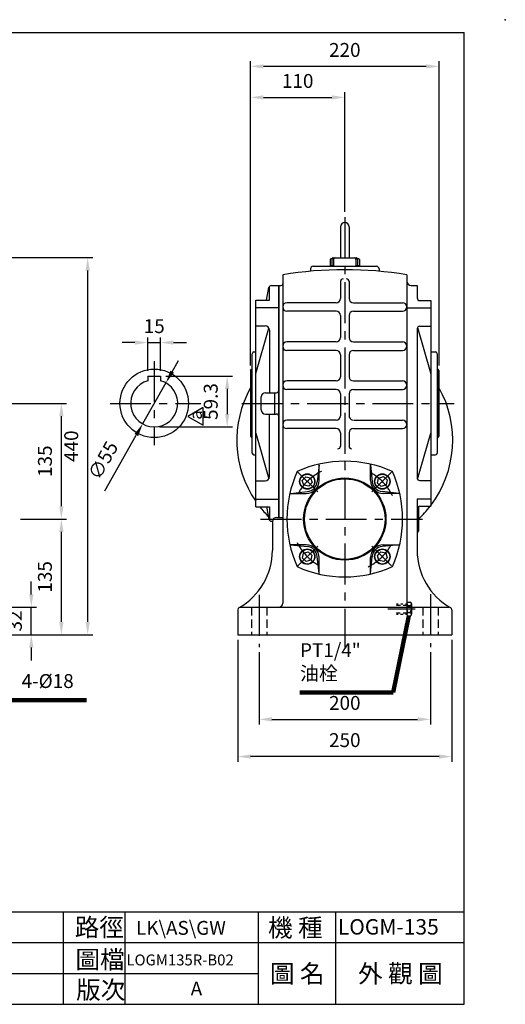
# Model space of a CAD drawing. Extents: x 0 to 1608, y 0 to 1170.
# Drawn here: x 1041 to 1608, y 21 to 1170 of the extents above; entities that cross this region are included whole.
import ezdxf

# ---------------------------------------------------------------- set-up
doc = ezdxf.new("R2010")
doc.units = 0
doc.header["$LTSCALE"] = 1.5
doc.linetypes.add('CENTER', pattern=[50.8, 31.75, -6.35, 6.35, -6.35])
doc.linetypes.add('HIDDEN', pattern=[9.525, 6.35, -3.175])
doc.layers.get('0').update_dxf_attribs({"linetype": 'CONTINUOUS'})
doc.layers.get('Defpoints').update_dxf_attribs({"linetype": 'CONTINUOUS'})
for name, color, linetype in [('BORDER', 5, 'CONTINUOUS'), ('CENTER', 6, 'CENTER'), ('DIM', 3, 'CONTINUOUS'), ('HACHURE', 1, 'CONTINUOUS'), ('HATCH', 2, 'CONTINUOUS'), ('HIDDEN', 4, 'HIDDEN'), ('MAIN', 7, 'CONTINUOUS')]:
    doc.layers.add(name, color=color, linetype=linetype)
doc.styles.add('CHINA', font='romanc.shx', dxfattribs={"bigfont": 'china.shx'})
doc.styles.add('ST', font='TXT', dxfattribs={"height": 13})
doc.dimstyles.new('CHINA', dxfattribs={"dimtxt": 2.7, "dimasz": 2.3, "dimexe": 1.5, "dimexo": 1.5, "dimgap": 1.5, "dimtad": 1, "dimdec": 4, "dimlfac": -1, "dimzin": 9, "dimdsep": 46, "dimtxsty": 'CHINA', "dimcen": 0, "dimclrd": 256, "dimclre": 256, "dimclrt": 256, "dimadec": 0, "dimazin": 0, "dimtfac": 1, "dimtdec": 3, "dimtofl": 0, "dimtmove": 0, "dimatfit": 3, "dimfxl": 0, "dimtolj": 1, "dimtzin": 9, "dimarcsym": 0})

# ---------------------------------------------------------------- blocks, each defined once
blk = doc.blocks.new('*D3')
at = {"layer": 'Defpoints', "color": 0}
for p in [(1012.4, 484.3), (1054.6, 484.3), (1015.4, 452.3)]:
    blk.add_point(p, dxfattribs=at)
at = {"layer": 'DIM'}
for p, q in [((1054.6, 499.3), (1054.6, 514.3)), ((1018.4, 484.3), (1060.6, 484.3)), ((1054.6, 452.3), (1054.6, 484.3)), ((1021.4, 452.3), (1060.6, 452.3)), ((1054.6, 437.3), (1054.6, 422.3))]:
    blk.add_line(p, q, dxfattribs=at)
for points in [[(1052.1, 499.3), (1057.1, 499.3), (1054.6, 484.3)], [(1052.1, 437.3), (1057.1, 437.3), (1054.6, 452.3)]]:
    blk.add_solid(points, dxfattribs=at)
at = {"layer": 'DIM', "insert": (1037.5, 468.3), "char_height": 16.2, "attachment_point": 5, "rotation": 90, "style": 'CHINA'}
blk.add_mtext('32', dxfattribs=at)
blk = doc.blocks.new('*D4')
at = {"layer": 'Defpoints', "color": 0}
for p in [(1036.1, 587.3), (1089.7, 587.3), (1015.4, 452.3)]:
    blk.add_point(p, dxfattribs=at)
at = {"layer": 'DIM'}
for p, q in [((1042.1, 587.3), (1095.7, 587.3)), ((1089.7, 467.3), (1089.7, 572.3)), ((1021.4, 452.3), (1095.7, 452.3))]:
    blk.add_line(p, q, dxfattribs=at)
for points in [[(1087.2, 572.3), (1092.2, 572.3), (1089.7, 587.3)], [(1087.2, 467.3), (1092.2, 467.3), (1089.7, 452.3)]]:
    blk.add_solid(points, dxfattribs=at)
at = {"layer": 'DIM', "insert": (1072.6, 519.8), "char_height": 16.2, "attachment_point": 5, "rotation": 90, "style": 'CHINA'}
blk.add_mtext('135', dxfattribs=at)
blk = doc.blocks.new('*D5')
at = {"layer": 'Defpoints', "color": 0}
for p in [(1018, 722.3), (1089.7, 722.3), (1036.1, 587.3)]:
    blk.add_point(p, dxfattribs=at)
at = {"layer": 'DIM'}
for p, q in [((1024, 722.3), (1095.7, 722.3)), ((1089.7, 602.3), (1089.7, 707.3)), ((1042.1, 587.3), (1095.7, 587.3))]:
    blk.add_line(p, q, dxfattribs=at)
for points in [[(1087.2, 707.3), (1092.2, 707.3), (1089.7, 722.3)], [(1087.2, 602.3), (1092.2, 602.3), (1089.7, 587.3)]]:
    blk.add_solid(points, dxfattribs=at)
at = {"layer": 'DIM', "insert": (1072.6, 654.8), "char_height": 16.2, "attachment_point": 5, "rotation": 90, "style": 'CHINA'}
blk.add_mtext('135', dxfattribs=at)
blk = doc.blocks.new('*D6')
at = {"layer": 'Defpoints', "color": 0}
for p in [(773.9, 892.3), (1015.4, 452.3), (1120.4, 452.3)]:
    blk.add_point(p, dxfattribs=at)
at = {"layer": 'DIM'}
for p, q in [((779.9, 892.3), (1126.4, 892.3)), ((1120.4, 877.3), (1120.4, 467.3)), ((1021.4, 452.3), (1126.4, 452.3))]:
    blk.add_line(p, q, dxfattribs=at)
for points in [[(1117.9, 877.3), (1122.9, 877.3), (1120.4, 892.3)], [(1117.9, 467.3), (1122.9, 467.3), (1120.4, 452.3)]]:
    blk.add_solid(points, dxfattribs=at)
at = {"layer": 'DIM', "insert": (1103.3, 672.3), "char_height": 16.2, "attachment_point": 5, "rotation": 90, "style": 'CHINA'}
blk.add_mtext('440', dxfattribs=at)
blk = doc.blocks.new('*D8')
at = {"layer": 'Defpoints', "color": 0}
for p in [(1320.6, 437.9), (1520.6, 437.9), (1520.6, 353.5)]:
    blk.add_point(p, dxfattribs=at)
at = {"layer": 'DIM'}
for p, q in [((1320.6, 431.9), (1320.6, 347.5)), ((1520.6, 431.9), (1520.6, 347.5)), ((1335.6, 353.5), (1505.6, 353.5))]:
    blk.add_line(p, q, dxfattribs=at)
for points in [[(1335.6, 356), (1335.6, 351), (1320.6, 353.5)], [(1505.6, 356), (1505.6, 351), (1520.6, 353.5)]]:
    blk.add_solid(points, dxfattribs=at)
at = {"layer": 'DIM', "insert": (1420.6, 370.6), "char_height": 16.2, "attachment_point": 5, "style": 'CHINA'}
blk.add_mtext('200', dxfattribs=at)
blk = doc.blocks.new('*D9')
at = {"layer": 'Defpoints', "color": 0}
for p in [(1295.6, 452.3), (1545.6, 452.3), (1295.6, 310.1)]:
    blk.add_point(p, dxfattribs=at)
at = {"layer": 'DIM'}
for p, q in [((1295.6, 446.3), (1295.6, 304.1)), ((1545.6, 446.3), (1545.6, 304.1)), ((1530.6, 310.1), (1310.6, 310.1))]:
    blk.add_line(p, q, dxfattribs=at)
for points in [[(1310.6, 312.6), (1310.6, 307.6), (1295.6, 310.1)], [(1530.6, 312.6), (1530.6, 307.6), (1545.6, 310.1)]]:
    blk.add_solid(points, dxfattribs=at)
at = {"layer": 'DIM', "insert": (1420.6, 327.2), "char_height": 16.2, "attachment_point": 5, "style": 'CHINA'}
blk.add_mtext('250', dxfattribs=at)
blk = doc.blocks.new('*D23')
at = {"layer": 'Defpoints', "color": 0}
for p in [(1420.6, 1079.3), (1420.6, 939.7), (1310.6, 760.5)]:
    blk.add_point(p, dxfattribs=at)
at = {"layer": 'DIM'}
for p, q in [((1310.6, 766.5), (1310.6, 1085.3)), ((1420.6, 945.7), (1420.6, 1085.3)), ((1325.6, 1079.3), (1405.6, 1079.3))]:
    blk.add_line(p, q, dxfattribs=at)
for points in [[(1325.6, 1081.8), (1325.6, 1076.8), (1310.6, 1079.3)], [(1405.6, 1081.8), (1405.6, 1076.8), (1420.6, 1079.3)]]:
    blk.add_solid(points, dxfattribs=at)
at = {"layer": 'DIM', "insert": (1365.6, 1096.4), "char_height": 16.2, "attachment_point": 5, "style": 'CHINA'}
blk.add_mtext('110', dxfattribs=at)
blk = doc.blocks.new('*D24')
at = {"layer": 'Defpoints', "color": 0}
for p in [(1310.6, 1115.5), (1310.6, 760.5), (1530.6, 760.5)]:
    blk.add_point(p, dxfattribs=at)
at = {"layer": 'DIM'}
for p, q in [((1310.6, 766.5), (1310.6, 1121.5)), ((1515.6, 1115.5), (1325.6, 1115.5)), ((1530.6, 766.5), (1530.6, 1121.5))]:
    blk.add_line(p, q, dxfattribs=at)
for points in [[(1325.6, 1118), (1325.6, 1113), (1310.6, 1115.5)], [(1515.6, 1118), (1515.6, 1113), (1530.6, 1115.5)]]:
    blk.add_solid(points, dxfattribs=at)
at = {"layer": 'DIM', "insert": (1420.6, 1132.6), "char_height": 16.2, "attachment_point": 5, "style": 'CHINA'}
blk.add_mtext('220', dxfattribs=at)
blk = doc.blocks.new('*D25')
at = {"layer": 'Defpoints', "color": 0}
for p in [(1205.6, 793.2), (1190.6, 754.1), (1205.6, 754.1)]:
    blk.add_point(p, dxfattribs=at)
at = {"layer": 'DIM'}
for p, q in [((1175.6, 793.2), (1160.6, 793.2)), ((1190.6, 760.1), (1190.6, 799.2)), ((1190.6, 793.2), (1205.6, 793.2)), ((1205.6, 760.1), (1205.6, 799.2)), ((1220.6, 793.2), (1235.6, 793.2))]:
    blk.add_line(p, q, dxfattribs=at)
for points in [[(1175.6, 795.7), (1175.6, 790.7), (1190.6, 793.2)], [(1220.6, 795.7), (1220.6, 790.7), (1205.6, 793.2)]]:
    blk.add_solid(points, dxfattribs=at)
at = {"layer": 'DIM', "insert": (1198.1, 810.3), "char_height": 16.2, "attachment_point": 5, "style": 'CHINA'}
blk.add_mtext('15', dxfattribs=at)
blk = doc.blocks.new('*D26')
at = {"layer": 'Defpoints', "color": 0}
for p in [(1205.6, 754.1), (1198.1, 694.8), (1283.3, 694.8)]:
    blk.add_point(p, dxfattribs=at)
at = {"layer": 'DIM'}
for p, q in [((1211.6, 754.1), (1289.3, 754.1)), ((1283.3, 739.1), (1283.3, 709.8)), ((1204.1, 694.8), (1289.3, 694.8))]:
    blk.add_line(p, q, dxfattribs=at)
for points in [[(1280.8, 739.1), (1285.8, 739.1), (1283.3, 754.1)], [(1280.8, 709.8), (1285.8, 709.8), (1283.3, 694.8)]]:
    blk.add_solid(points, dxfattribs=at)
at = {"layer": 'DIM', "insert": (1266.2, 724.4), "char_height": 16.2, "attachment_point": 5, "rotation": 90, "style": 'CHINA'}
blk.add_mtext('59.3', dxfattribs=at)
blk = doc.blocks.new('*D27')
at = {"layer": 'Defpoints', "color": 0}
for p in [(1211.7, 746.2), (1184.6, 698.3)]:
    blk.add_point(p, dxfattribs=at)
at = {"layer": 'DIM'}
for p, q in [((1219.1, 759.2), (1226.4, 772.3)), ((1211.7, 746.2), (1184.6, 698.3)), ((1140.4, 620.3), (1177.2, 685.3))]:
    blk.add_line(p, q, dxfattribs=at)
for points in [[(1216.9, 760.5), (1221.2, 758), (1211.7, 746.2)], [(1175, 686.5), (1179.4, 684), (1184.6, 698.3)]]:
    blk.add_solid(points, dxfattribs=at)
at = {"layer": 'DIM', "insert": (1140.2, 654.7), "char_height": 16.2, "attachment_point": 5, "rotation": 60.4853, "style": 'CHINA'}
blk.add_mtext('∅55', dxfattribs=at)
blk = doc.blocks.new('ED')
at = {"layer": 'DIM'}
blk.add_lwpolyline([(0, 3), (-1.73, 0), (1.73, 0)], close=True, dxfattribs=at)
at = {"layer": 'DIM', "style": 'ST'}
blk.add_text('a ', height=2.4, dxfattribs=at).set_placement((-0.65, 0.26))

msp = doc.modelspace()

# ---------------------------------------------------------------- linework, layer by layer
at = {"color": 4}
for centre, radius, start, end in [((1501.572, 482.2858), 8.4995, 151.9255539, 208.0744461), ((1495.5727, 488.2858), 2.5, 126.8698976, 233.1301024), ((1496.4893, 488.2858), 2.0833, 286.2602047, 73.7397953), ((1492.4897, 482.2858), 6.083, 318.8853596, 41.1146404), ((1495.5727, 476.3561), 2.5, 126.8698976, 233.1301024), ((1496.4893, 476.3561), 2.0833, 286.2602047, 73.7397953)]:
    msp.add_arc(centre, radius, start, end, dxfattribs=at)
at = {"layer": 'BORDER'}
for p, q in [((6, 1155), (1560, 1155)), ((1560, 21), (1560, 1155)), ((1506.5727, 601.8487), (1506.5727, 573.2507)), ((1505.0727, 572.2507), (1505.5727, 572.2507)), ((6, 129), (1560, 129)), ((6, 21), (1560, 21))]:
    msp.add_line(p, q, dxfattribs=at)
msp.add_arc((1505.5727, 573.2507), 1, 270, 0, dxfattribs=at)
at = {"layer": 'CENTER'}
for p, q in [((1420.5727, 939.7115), (1420.5727, 437.8647)), ((1405.5727, 891.2507), (1405.5727, 883.2507)), ((1435.5727, 891.2507), (1435.5727, 883.2507)), ((1198.1176, 771.5684), (1198.1176, 673.368)), ((1146.605, 722.2507), (1252.681, 722.2507)), ((1300.5753, 722.2507), (1548.184, 722.2507)), ((1388.9415, 618.8818), (1365.9322, 641.8911)), ((1452.2038, 618.8818), (1475.2131, 641.8911)), ((1322.2637, 587.2507), (1511.1793, 587.2507)), ((1388.9415, 555.6195), (1365.9322, 532.6102)), ((1452.2038, 555.6195), (1475.2131, 532.6102)), ((1320.5727, 498.7931), (1320.5727, 437.8647)), ((1520.5727, 499.7389), (1520.5727, 437.8647)), ((1470.8419, 482.321), (1502.6898, 482.321))]:
    msp.add_line(p, q, dxfattribs=at)
for start, end in [(116.1631013, 151.2330507), (26.1631013, 61.2330507), (206.1631013, 241.2330507), (296.1631013, 331.2330507)]:
    msp.add_arc((1420.5727, 587.2507), 62, start, end, dxfattribs=at)
at = {"layer": 'DIM', "color": 3}
for p, q in [((1092, 21), (1092, 129)), ((1092, 21), (1092, 129)), ((1164, 21), (1164, 129)), ((1320, 21), (1320, 129)), ((1410, 21), (1410, 129)), ((420, 93), (1560, 93)), ((1068, 93), (1296, 93)), ((420, 57), (1320, 57))]:
    msp.add_line(p, q, dxfattribs=at)
at = {"layer": 'DIM'}
msp.add_point((1608, 1170), dxfattribs=at)
at = {"layer": 'HACHURE'}
for p, q in [((1311.7198, 682.3507), (1311.7198, 762.1507)), ((1529.4255, 682.3507), (1529.4255, 762.1507))]:
    msp.add_line(p, q, dxfattribs=at)
for centre in [(1376.732, 631.0913), (1464.4133, 631.0913), (1376.732, 543.41), (1464.4133, 543.41)]:
    msp.add_circle(centre, 8.5959, dxfattribs=at)
at = {"layer": 'HATCH'}
for p, q in [((1390.5727, 650.575), (1388.5013, 630.8902)), ((1450.5727, 650.575), (1452.644, 630.8902)), ((1357.2484, 617.2507), (1376.9331, 619.322)), ((1483.897, 617.2507), (1464.2122, 619.322)), ((1357.2484, 557.2507), (1376.9331, 555.1793)), ((1483.897, 557.2507), (1464.2122, 555.1793)), ((1390.5727, 523.9264), (1388.5013, 543.6111)), ((1450.5727, 523.9264), (1452.644, 543.6111))]:
    msp.add_line(p, q, dxfattribs=at)
msp.add_circle((1420.5727, 587.2507), 48, dxfattribs=at)
for centre, start, end in [((1375.5727, 632.2507), 276.0069953, 353.9930047), ((1465.5727, 632.2507), 186.0069953, 263.9930047), ((1375.5727, 542.2507), 6.0069953, 83.9930047), ((1465.5727, 542.2507), 96.0069953, 173.9930047)]:
    msp.add_arc(centre, 13, start, end, dxfattribs=at)
at = {"layer": 'HIDDEN'}
for p, q in [((1311.5727, 484.2507), (1311.5727, 452.2507)), ((1329.5727, 484.2507), (1329.5727, 452.2507)), ((1511.5727, 484.2507), (1511.5727, 452.2507)), ((1529.5727, 484.2507), (1529.5727, 452.2507))]:
    msp.add_line(p, q, dxfattribs=at)
at = {"layer": 'MAIN'}
for p, q in [((1415.5727, 928.2507), (1415.5727, 892.2507)), ((1425.5727, 928.2507), (1425.5727, 892.2507)), ((1403.5727, 890.2507), (1404.5727, 891.2507)), ((1404.5727, 891.2507), (1407.8406, 891.2507)), ((1407.0727, 892.2507), (1434.0727, 892.2507)), ((1407.5727, 890.2507), (1407.5727, 882.2507)), ((1409.5727, 892.2507), (1431.5727, 892.2507)), ((1433.3047, 891.2507), (1436.5727, 891.2507)), ((1433.5727, 890.2507), (1433.5727, 882.2507)), ((1437.5727, 890.2507), (1436.5727, 891.2507)), ((1383.5727, 882.2507), (1457.5727, 882.2507)), ((1403.5727, 883.2507), (1407.5727, 883.2507)), ((1433.5727, 883.2507), (1437.5727, 883.2507)), ((1348.0727, 872.2507), (1348.0727, 489.2507)), ((1493.0727, 872.2507), (1493.0727, 864.7507)), ((1493.0727, 864.7507), (1493.0727, 722.2507)), ((1329.0852, 842.8585), (1332.0785, 857.3572)), ((1332.5727, 842.8585), (1332.5727, 858.4906)), ((1335.0166, 859.7507), (1343.5727, 859.7507)), ((1343.5727, 859.7507), (1343.5727, 589.2507)), ((1343.5727, 859.7507), (1346.0727, 859.7507)), ((1343.5727, 589.2507), (1343.5727, 859.7507)), ((1498.0727, 859.7507), (1505.0727, 859.7507)), ((1505.0727, 859.7507), (1505.0727, 845.2507)), ((1316.5727, 601.6429), (1316.5727, 842.8585)), ((1316.5727, 842.8585), (1332.5727, 842.8585)), ((1410.5727, 839.7507), (1353.0727, 839.7507)), ((1430.5727, 839.7507), (1488.0727, 839.7507)), ((1508.0727, 842.2507), (1521.0727, 842.2507)), ((1521.0727, 842.2507), (1521.0727, 602.2507)), ((1316.5727, 834.1618), (1343.5727, 834.1618)), ((1410.5727, 829.7507), (1353.0727, 829.7507)), ((1430.5727, 829.7507), (1488.0727, 829.7507)), ((1493.0727, 833.7507), (1521.0727, 833.7507)), ((1316.5727, 812.6485), (1327.5727, 812.6485)), ((1316.5727, 756.931), (1331.8706, 810.2035)), ((1332.5727, 807.6485), (1332.5727, 734.7507)), ((1505.0727, 809.2507), (1505.0727, 635.2507)), ((1505.4957, 810.7866), (1521.0727, 756.8773)), ((1508.0727, 812.2507), (1521.0727, 812.2507)), ((1410.5727, 794.0839), (1353.0727, 794.0839)), ((1430.5727, 794.0839), (1488.0727, 794.0839)), ((1314.5727, 782.2507), (1316.5727, 782.2507)), ((1410.5727, 784.0839), (1353.0727, 784.0839)), ((1430.5727, 784.0839), (1488.0727, 784.0839)), ((1521.0727, 782.2507), (1526.5727, 782.2507)), ((1312.5727, 664.2507), (1312.5727, 780.2507)), ((1528.5727, 780.2507), (1528.5727, 664.2507)), ((1310.5727, 760.5124), (1311.7198, 762.1507)), ((1310.5727, 760.5124), (1310.5727, 683.989)), ((1311.7198, 762.1507), (1312.5727, 762.1507)), ((1528.5727, 762.1507), (1529.4255, 762.1507)), ((1530.5727, 760.5124), (1529.4255, 762.1507)), ((1530.5727, 760.5124), (1530.5727, 683.989)), ((1190.6176, 754.0507), (1190.6176, 748.7082)), ((1190.6176, 754.0507), (1205.6176, 754.0507)), ((1205.6176, 754.0507), (1205.6176, 748.7082)), ((1410.5727, 748.4173), (1353.0727, 748.4173)), ((1430.5727, 748.4173), (1488.0727, 748.4173)), ((1410.5727, 738.4173), (1353.0727, 738.4173)), ((1430.5727, 738.4173), (1488.0727, 738.4173)), ((1323.0727, 714.7507), (1323.0727, 729.7507)), ((1328.0727, 734.7507), (1340.5727, 734.7507)), ((1339.0727, 709.7507), (1339.0727, 734.7507)), ((1493.0727, 722.2507), (1493.0727, 489.2507)), ((1328.0727, 709.7507), (1340.5727, 709.7507)), ((1332.5727, 636.8529), (1332.5727, 709.7507)), ((1410.5727, 702.7507), (1353.0727, 702.7507)), ((1430.5727, 702.7507), (1488.0727, 702.7507)), ((1410.5727, 692.7507), (1353.0727, 692.7507)), ((1430.5727, 692.7507), (1488.0727, 692.7507)), ((1310.5727, 683.989), (1311.7198, 682.3507)), ((1311.7198, 682.3507), (1312.5727, 682.3507)), ((1316.5727, 687.5703), (1331.8706, 634.2978)), ((1505.4957, 633.7147), (1521.0727, 687.624)), ((1528.5727, 682.3507), (1529.4255, 682.3507)), ((1530.5727, 683.989), (1529.4255, 682.3507)), ((1314.5727, 662.2507), (1316.5727, 662.2507)), ((1521.0727, 662.2507), (1526.5727, 662.2507)), ((1390.5727, 632.2507), (1390.5727, 650.575)), ((1450.5727, 632.2507), (1450.5727, 650.575)), ((1508.0727, 632.2507), (1521.0727, 632.2507)), ((1316.5727, 631.8529), (1327.5727, 631.8529)), ((1316.5727, 610.3396), (1343.5727, 610.3396)), ((1357.2484, 617.2507), (1375.5727, 617.2507)), ((1483.897, 617.2507), (1465.5727, 617.2507)), ((1505.0727, 610.7507), (1521.0727, 610.7507)), ((1505.0727, 610.7507), (1505.0727, 550.6838)), ((1316.5727, 601.6429), (1332.5727, 601.6429)), ((1329.0852, 601.6429), (1332.0785, 587.1441)), ((1332.5727, 601.6429), (1332.5727, 586.0108)), ((1508.0727, 602.2507), (1521.0727, 602.2507)), ((1341.0727, 589.2507), (1348.0727, 589.2507)), ((1335.0166, 584.7507), (1336.0977, 584.7507)), ((1336.0727, 584.2507), (1336.0727, 550.6838)), ((1375.5727, 557.2507), (1357.2484, 557.2507)), ((1465.5727, 557.2507), (1483.897, 557.2507)), ((1390.5727, 523.9264), (1390.5727, 542.2507)), ((1450.5727, 523.9264), (1450.5727, 542.2507)), ((1297.775, 484.2507), (1542.5727, 484.2507)), ((1295.5727, 481.2507), (1295.5727, 452.2507)), ((1545.5727, 481.2507), (1545.5727, 452.2507)), ((1295.5727, 452.2507), (1545.5727, 452.2507))]:
    msp.add_line(p, q, dxfattribs=at)
at = {"layer": 'MAIN', "color": 7}
for p, q in [((1403.5727, 890.2507), (1403.5727, 883.2507)), ((1437.5727, 890.2507), (1437.5727, 883.2507))]:
    msp.add_line(p, q, dxfattribs=at)
at = {"layer": 'MAIN', "color": 7, "linetype": 'Continuous'}
for p, q in [((1380.5727, 879.2507), (1380.5727, 876.4329)), ((1460.5727, 879.2507), (1460.5727, 876.4329)), ((1415.5727, 864.5331), (1415.5727, 844.7507)), ((1425.5727, 864.5331), (1425.5727, 844.7507)), ((1415.5727, 824.7507), (1415.5727, 799.0839)), ((1425.5727, 824.7507), (1425.5727, 799.0839)), ((1415.5727, 779.0839), (1415.5727, 753.4173)), ((1425.5727, 779.0839), (1425.5727, 753.4173)), ((1415.5727, 733.4173), (1415.5727, 722.2507)), ((1425.5727, 733.4173), (1425.5727, 707.7507)), ((1415.5727, 721.2519), (1415.5727, 707.7507)), ((1415.5727, 687.7507), (1415.5727, 672.2419)), ((1425.5727, 687.7507), (1425.5727, 672.2419))]:
    msp.add_line(p, q, dxfattribs=at)
at = {"layer": 'MAIN', "color": 4}
for p, q in [((1481.0727, 488.321), (1482.9185, 488.321)), ((1481.0727, 486.821), (1485.7421, 486.821)), ((1486.0425, 488.321), (1488.5057, 488.321)), ((1488.686, 486.821), (1493.0727, 486.821)), ((1491.4496, 488.321), (1493.0727, 488.321)), ((1493.0727, 488.2858), (1493.0727, 476.321)), ((1494.0727, 490.2858), (1497.0727, 490.2858)), ((1494.0727, 486.2858), (1497.0727, 486.2858)), ((1498.5727, 488.2858), (1498.5727, 476.3561)), ((1481.0727, 477.821), (1485.3216, 477.821)), ((1481.0727, 476.321), (1482.7382, 476.321)), ((1485.8022, 476.321), (1488.6259, 476.321)), ((1488.5658, 477.821), (1493.0727, 477.821)), ((1491.5697, 476.321), (1493.0727, 476.321)), ((1494.0727, 478.2858), (1497.0727, 478.2858)), ((1494.0727, 474.2858), (1497.0727, 474.2858))]:
    msp.add_line(p, q, dxfattribs=at)
at = {"layer": 'MAIN'}
for points in [[(1372.7952, 626.7642), (1371.0162, 632.3371), (1374.9531, 636.6642), (1380.6689, 635.4184), (1382.4479, 629.8455), (1378.511, 625.5183)], [(1460.0862, 635.0281), (1465.6591, 636.8071), (1469.9862, 632.8703), (1468.7404, 627.1545), (1463.1675, 625.3755), (1458.8403, 629.3123)], [(1381.0592, 539.4732), (1375.4862, 537.6942), (1371.1591, 541.6311), (1372.4049, 547.3469), (1377.9779, 549.1259), (1382.305, 545.189)], [(1468.3501, 547.7372), (1470.1291, 542.1642), (1466.1923, 537.8371), (1460.4765, 539.0829), (1458.6975, 544.6559), (1462.6343, 548.983)]]:
    msp.add_lwpolyline(points, close=True, dxfattribs=at)
for centre, radius in [((1198.1176, 722.2507), 40), ((1376.732, 631.0913), 9), ((1420.5727, 587.2507), 47), ((1464.4133, 631.0913), 9), ((1376.732, 543.41), 9), ((1464.4133, 543.41), 9)]:
    msp.add_circle(centre, radius, dxfattribs=at)
for centre, radius, start, end in [((1420.5727, 928.2507), 5, 0, 180), ((1407.0727, 891.2507), 1, 90, 180), ((1409.5727, 890.2507), 2, 90, 180), ((1431.5727, 890.2507), 2, 0, 90), ((1434.0727, 891.2507), 1, 0, 90), ((1420.5727, 437.2298), 441.0208, 80.5381228, 99.4618772), ((1383.5727, 879.2507), 3, 90, 180), ((1457.5727, 879.2507), 3, 0, 90), ((1346.0727, 861.7507), 2, 270, 0), ((1418.5727, 864.5331), 3, 90, 180), ((1422.5727, 864.5331), 3, 0, 90), ((1498.0727, 864.7507), 5, 180, 270), ((1335.0166, 856.7507), 3, 90, 168.3350796), ((1353.0727, 834.7507), 5, 90, 270), ((1410.5727, 844.7507), 5, 270, 0), ((1430.5727, 844.7507), 5, 180, 270), ((1488.0727, 834.7507), 5, 270, 90), ((1508.0727, 845.2507), 3, 180, 270), ((1410.5727, 824.7507), 5, 0, 90), ((1430.5727, 824.7507), 5, 90, 180), ((1327.5727, 807.6485), 5, 0, 90), ((1508.0727, 809.2507), 3, 90, 180), ((1353.0727, 789.0839), 5, 90, 270), ((1410.5727, 799.0839), 5, 270, 0), ((1430.5727, 799.0839), 5, 180, 270), ((1488.0727, 789.0839), 5, 270, 90), ((1314.5727, 780.2507), 2, 90, 180), ((1410.5727, 779.0839), 5, 0, 90), ((1430.5727, 779.0839), 5, 90, 180), ((1526.5727, 780.2507), 2, 0, 90), ((1198.1176, 722.2507), 27.5, 105.8266201, 74.1733799), ((1353.0727, 743.4173), 5, 90, 270), ((1410.5727, 753.4173), 5, 270, 0), ((1430.5727, 753.4173), 5, 180, 270), ((1488.0727, 743.4173), 5, 270, 90), ((1420.5727, 679.2507), 126, 150.8110176, 214.371256), ((1340.5727, 737.7507), 3, 270, 0), ((1410.5727, 733.4173), 5, 0, 90), ((1430.5727, 733.4173), 5, 90, 180), ((1420.5727, 679.2507), 126, 322.9033359, 29.1889824), ((1328.0727, 729.7507), 5, 90, 180), ((1328.0727, 714.7507), 5, 180, 270), ((1340.5727, 706.7507), 3, 0, 90), ((1353.0727, 697.7507), 5, 90, 270), ((1410.5727, 707.7507), 5, 270, 0), ((1430.5727, 707.7507), 5, 180, 260.881986), ((1488.0727, 697.7507), 5, 270, 90), ((1410.5727, 687.7507), 5, 0, 90), ((1430.5727, 687.7507), 5, 90, 180), ((1412.5727, 672.2419), 3, 270, 0), ((1428.5727, 672.2419), 3, 180, 270), ((1314.5727, 664.2507), 2, 180, 270), ((1526.5727, 664.2507), 2, 270, 0), ((1420.5727, 519.7507), 135, 65.7048111, 114.2951889), ((1449.5727, 650.575), 1, 0, 77.5012737), ((1327.5727, 636.8529), 5, 270, 0), ((1488.0727, 587.2507), 135, 155.7048111, 204.2951889), ((1375.5727, 632.2507), 15, 270, 0), ((1465.5727, 632.2507), 15, 180, 270), ((1353.0727, 587.2507), 135, 335.7048111, 24.2951889), ((1508.0727, 635.2507), 3, 180, 270), ((1357.2484, 616.2507), 1, 90, 167.5012737), ((1483.897, 616.2507), 1, 12.4987263, 90), ((1420.5727, 679.2507), 126, 218.0198836, 224.9835271), ((1508.0727, 599.2507), 3, 90, 180), ((1420.5727, 679.2507), 126, 313.042423, 322.330113), ((1335.0166, 587.7507), 3, 191.6649204, 270), ((1341.0727, 584.2507), 5, 90, 180), ((1375.5727, 542.2507), 15, 0, 90), ((1465.5727, 542.2507), 15, 90, 180), ((1483.897, 558.2507), 1, 270, 347.5012737), ((1259.3047, 550.6838), 76.768, 299.4903922, 0), ((1581.8407, 550.6838), 76.768, 180, 240.5096078), ((1420.5727, 654.7507), 135, 245.7048111, 294.2951889), ((1449.5727, 523.9264), 1, 282.4987263, 0), ((1298.5727, 481.2507), 3, 119.4903922, 180), ((1343.0727, 489.2507), 5, 270, 0), ((1498.0727, 489.2507), 5, 180, 270), ((1542.5727, 481.2507), 3, 0, 60.5096078)]:
    msp.add_arc(centre, radius, start, end, dxfattribs=at)

# ---------------------------------------------------------------- block references
at = {"layer": 'DIM', "xscale": 6, "yscale": 6, "zscale": 6, "rotation": 90}
msp.add_blockref('ED', (1255.2857, 707.1048), dxfattribs=at)

# ---------------------------------------------------------------- texts
at = {"layer": 'DIM', "style": 'CHINA'}
for s, height, p in [('路徑', 21, (1105.3423, 100.3525)), ('LK\\AS\\GW', 16.2, (1176.886, 102.0841)), ('機 種', 21, (1331.019, 99.8788)), ('圖檔', 21, (1106.1513, 62.7164)), ('LOGM135R-B02', 12.75, (1165.6643, 66.3964)), ('圖 名', 21, (1333.2267, 46.264)), ('外 觀 圖', 21, (1436.1016, 46.264)), ('版次', 21, (1106.9657, 27.3236)), ('A', 16.2, (1240.6328, 31.2985))]:
    msp.add_text(s, height=height, dxfattribs=at).set_placement(p)
at = {"layer": 'DIM', "char_height": 16.2, "attachment_point": 7, "style": 'CHINA'}
for s, insert in [('PT1/4"\\P油栓', (1368.293, 394.0511)), ('4-%%C18', (1043.2481, 385.0634))]:
    msp.add_mtext(s, dxfattribs=dict(at, insert=insert))
at = {"layer": 'MAIN', "style": 'CHINA'}
msp.add_text('LOGM-135', height=18, dxfattribs=at).set_placement((1412.4666, 102.3964))

# ---------------------------------------------------------------- dimensions: what is measured, and where the dimension line sits
at = {"layer": 'DIM'}
for base, p1, p2, picture, middle in [((1310.5727, 1115.514), (1530.5727, 760.5124), (1310.5727, 760.5124), '*D24', (1420.5727, 1132.614)), ((1420.5727, 1079.2946), (1310.5727, 760.5124), (1420.5727, 939.7115), '*D23', (1365.5727, 1096.3946)), ((1205.6176, 793.2023), (1190.6176, 754.0507), (1205.6176, 754.0507), '*D25', (1198.1176, 810.3023)), ((1295.5727, 310.095), (1545.5727, 452.2507), (1295.5727, 452.2507), '*D9', (1420.5727, 327.195)), ((1520.5727, 353.4603), (1320.5727, 437.8647), (1520.5727, 437.8647), '*D8', (1420.5727, 370.5603))]:
    dim = msp.add_linear_dim(base=base, p1=p1, p2=p2, dimstyle='CHINA', override={"dimscale": 6, "dimasz": 2.5, "dimexe": 1, "dimexo": 1, "dimdec": 3, "dimadec": 2, "dimazin": 2, "dimtm": 1e-09, "dimtfac": 0.8, "dimtix": 1, "dimtofl": 1, "dimtolj": 0, "dimlwd": 65535, "dimlwe": 65535}, dxfattribs=at)
    dim.commit()
    dim.dimension.update_dxf_attribs({"geometry": picture, "text_midpoint": middle})
for base, p1, p2, override, picture, middle in [((1120.362, 452.2507), (773.9008, 892.2507), (1015.4008, 452.2507), {"dimscale": 6, "dimasz": 2.5, "dimexe": 1, "dimexo": 1, "dimdec": 3, "dimadec": 2, "dimazin": 2, "dimtm": 1e-09, "dimtfac": 0.8, "dimtix": 1, "dimtofl": 1, "dimtolj": 0, "dimlwd": 65535, "dimlwe": 65535}, '*D6', (1103.262, 672.2507)), ((1089.6885, 722.2507), (1036.1346, 587.2507), (1018.0056, 722.2507), {"dimscale": 6, "dimasz": 2.5, "dimexe": 1, "dimexo": 1, "dimdec": 3, "dimadec": 2, "dimazin": 2, "dimtm": 1e-09, "dimtfac": 0.8, "dimtix": 1, "dimtofl": 1, "dimtmove": 1, "dimtolj": 0, "dimlwd": 65535, "dimlwe": 65535}, '*D5', (1072.5885, 654.7507)), ((1089.6885, 587.2507), (1015.4008, 452.2507), (1036.1346, 587.2507), {"dimscale": 6, "dimasz": 2.5, "dimexe": 1, "dimexo": 1, "dimdec": 3, "dimadec": 2, "dimazin": 2, "dimtm": 1e-09, "dimtfac": 0.8, "dimtix": 1, "dimtofl": 1, "dimtolj": 0, "dimlwd": 65535, "dimlwe": 65535}, '*D4', (1072.5885, 519.7507)), ((1054.6019, 484.2507), (1015.4008, 452.2507), (1012.4008, 484.2507), {"dimscale": 6, "dimasz": 2.5, "dimexe": 1, "dimexo": 1, "dimdec": 3, "dimadec": 2, "dimazin": 2, "dimtm": 1e-09, "dimtfac": 0.8, "dimtix": 1, "dimtofl": 1, "dimtolj": 0, "dimlwd": 65535, "dimlwe": 65535}, '*D3', (1037.5019, 468.2507))]:
    dim = msp.add_linear_dim(base=base, p1=p1, p2=p2, angle=90, dimstyle='CHINA', override=override, dxfattribs=at)
    dim.commit()
    dim.dimension.update_dxf_attribs({"geometry": picture, "text_midpoint": middle})
dim = msp.add_diameter_dim_2p(p1=(1211.6654, 746.182), p2=(1184.5698, 698.3194), dimstyle='CHINA', override={"dimscale": 6, "dimasz": 2.5, "dimexe": 1, "dimexo": 1, "dimdec": 3, "dimadec": 2, "dimazin": 2, "dimtm": 1e-09, "dimtfac": 0.8, "dimtix": 1, "dimtofl": 1, "dimtolj": 0, "dimlwd": 65535, "dimlwe": 65535}, dxfattribs=at)
dim.commit()
dim.dimension.update_dxf_attribs({"geometry": '*D27', "text_midpoint": (1140.2145, 654.679)})
dim = msp.add_linear_dim(base=(1283.3206, 694.7507), p1=(1205.6176, 754.0507), p2=(1198.1176, 694.7507), angle=90, dimstyle='CHINA', override={"dimscale": 6, "dimasz": 2.5, "dimexe": 1, "dimexo": 1, "dimdec": 3, "dimadec": 2, "dimazin": 2, "dimtm": 1e-09, "dimtfac": 0.8, "dimtix": 1, "dimtofl": 1, "dimtolj": 0, "dimlwd": 65535, "dimlwe": 65535}, dxfattribs=at)
dim.commit()
dim.dimension.update_dxf_attribs({"geometry": '*D26', "text_midpoint": (1283.3206, 724.4007), "dimtype": 160})

# ---------------------------------------------------------------- leaders
at = {"layer": 'DIM', "annotation_type": 0, "has_hookline": 1}
for points, override, hookline_direction, text_width in [([(1495.364, 474.2858), (1477.1501, 385.0511), (1462.1501, 385.0511)], {"dimscale": 6, "dimasz": 2.5, "dimexe": 1, "dimexo": 1, "dimgap": 1.5, "dimtad": 1, "dimdec": 3, "dimadec": 2, "dimazin": 2, "dimtm": 1e-09, "dimtfac": 0.8, "dimtix": 1, "dimtofl": 1, "dimtolj": 0, "dimlwd": 65535, "dimlwe": 65535}, 1, 84.8571), ([(985.4008, 452.2507), (1019.2481, 376.0634), (1034.2481, 376.0634)], {"dimscale": 6, "dimasz": 2.5, "dimexe": 1, "dimexo": 1, "dimgap": 1.5, "dimtad": 1, "dimdec": 3, "dimadec": 2, "dimazin": 2, "dimtm": 1e-09, "dimtfac": 0.8, "dimtofl": 1, "dimtolj": 0, "dimlwd": 65535, "dimlwe": 65535}, 0, 75.6)]:
    msp.add_leader(points, dimstyle='CHINA', override=override, dxfattribs=dict(at, hookline_direction=hookline_direction, text_width=text_width))

doc.saveas('drawing.dxf')
